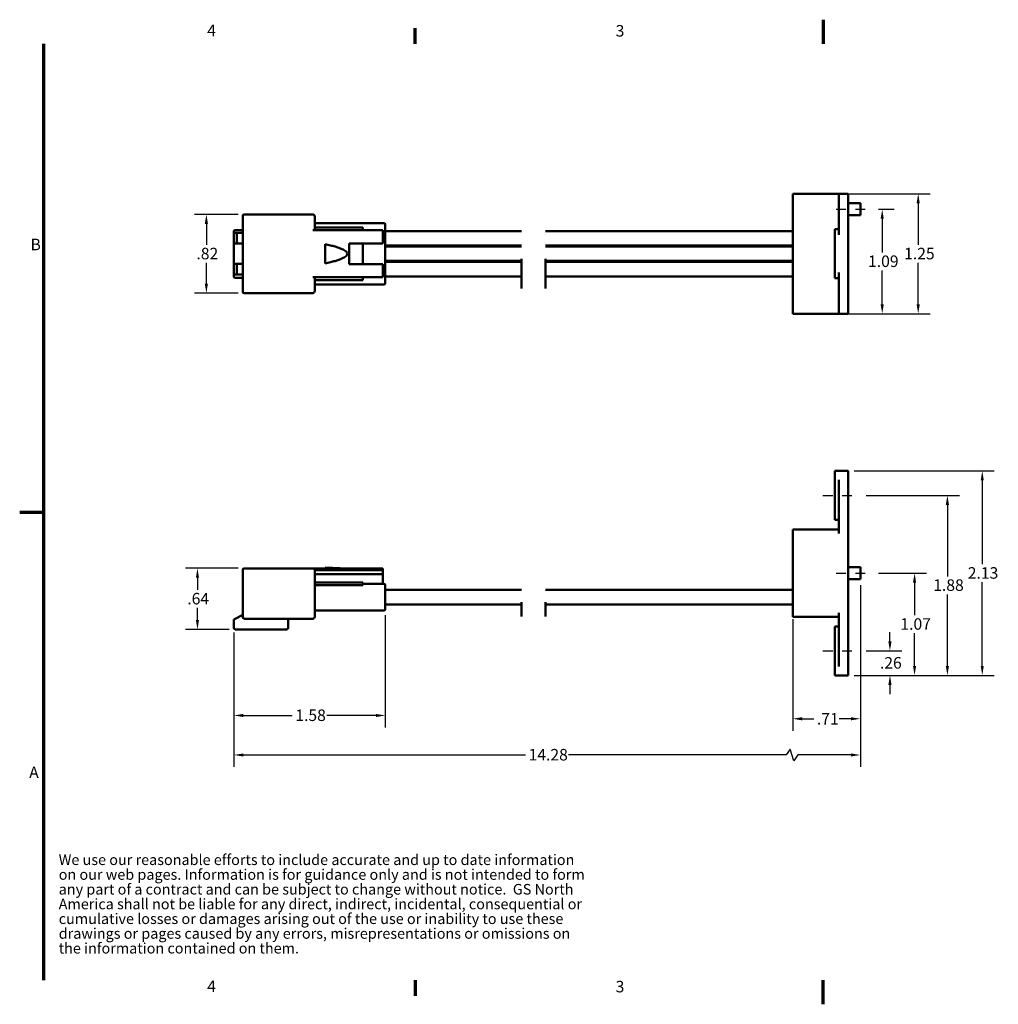
# Model space of a CAD drawing. Units: inches. Extents: x 0.1 to 16.9, y 0.4 to 10.6.
# Drawn here: x 0.1 to 10.3, y 0.4 to 10.6 of the extents above; entities that cross this region are included whole.
import ezdxf

# ---------------------------------------------------------------- set-up
doc = ezdxf.new("R2010")
doc.units = ezdxf.units.IN
doc.header["$MEASUREMENT"] = 0
doc.linetypes.add('CHAIN', pattern=[0.7087, 0.4724, -0.0591, 0.1181, -0.0591])
for name, color, linetype, lineweight in [('Border (ANSI)', 7, 'Continuous', 70), ('Break Line (ANSI)', 7, 'Continuous', 50), ('Centerline (ANSI)', 7, 'Continuous', 25), ('Dimension (ANSI)', 7, 'Continuous', 25), ('Symbol (ANSI)', 7, 'Continuous', 25), ('Visible (ANSI)', 7, 'Continuous', 50)]:
    doc.layers.add(name, color=color, linetype=linetype, lineweight=lineweight)
doc.styles.add('Note Text (ANSI)', font='tahoma.ttf')
doc.dimstyles.new('Default (ANSI)', dxfattribs={"dimtxt": 0.12, "dimasz": 0.098425, "dimexe": 0.125, "dimexo": 0.0625, "dimgap": 0.031496, "dimtad": 0, "dimtih": 1, "dimtoh": 1, "dimrnd": 1e-08, "dimzin": 4, "dimdsep": 46, "dimtxsty": 'Note Text (ANSI)', "dimcen": 0.09, "dimdle": 0.393701, "dimclrd": 256, "dimclre": 256, "dimclrt": 256, "dimadec": 0, "dimazin": 1, "dimtfac": 1, "dimtofl": 0, "dimtmove": 0, "dimatfit": 3, "dimfxl": 0, "dimtolj": 1, "dimtzin": 4, "dimlwd": -1, "dimlwe": -1, "dimarcsym": 0})

# ---------------------------------------------------------------- blocks, each defined once
blk = doc.blocks.new('Borders Default Border')
at = {"layer": 'Border (ANSI)'}
for p, q in [((4.25, 10.38), (4.25, 10.54)), ((4.25, 0.62), (4.25, 0.46))]:
    blk.add_line(p, q, dxfattribs=at)
at = {"layer": 'Border (ANSI)', "flags": 128}
for points in [[(8.5, 10.63), (8.5, 10.38)], [(0.38, 0.62), (0.38, 10.38)], [(0.13, 5.5), (0.38, 5.5)], [(8.5, 0.37), (8.5, 0.62)]]:
    blk.add_lwpolyline(points, dxfattribs=at)
at = {"layer": 'Border (ANSI)', "char_height": 0.12, "attachment_point": 7, "style": 'Note Text (ANSI)'}
for s, insert in [('4', (2.083, 10.42)), ('3', (6.338, 10.417)), ('B', (0.243, 8.19)), ('A', (0.229, 2.69)), ('4', (2.083, 0.46)), ('3', (6.338, 0.457))]:
    blk.add_mtext(s, dxfattribs=dict(at, insert=insert))
blk = doc.blocks.new('*D23')
at = {"layer": 'Defpoints', "color": 0}
for p in [(8.886, 4.053), (9.195, 4.053), (8.761, 3.798)]:
    blk.add_point(p, dxfattribs=at)
at = {"layer": 'Dimension (ANSI)'}
for p, q in [((9.195, 4.151), (9.195, 4.249)), ((8.949, 4.053), (9.32, 4.053)), ((8.824, 3.798), (9.32, 3.798)), ((9.195, 3.699), (9.195, 3.601))]:
    blk.add_line(p, q, dxfattribs=at)
for points in [[(9.179, 4.151), (9.212, 4.151), (9.195, 4.053)], [(9.179, 3.699), (9.212, 3.699), (9.195, 3.798)]]:
    blk.add_solid(points, dxfattribs=at)
at = {"layer": 'Dimension (ANSI)', "insert": (9.091, 3.988), "char_height": 0.12, "attachment_point": 1, "style": 'Note Text (ANSI)'}
blk.add_mtext('\\A1;.26', dxfattribs=at)
blk = doc.blocks.new('*D24')
at = {"layer": 'Defpoints', "color": 0}
for p in [(8.886, 5.673), (9.794, 5.673), (8.761, 3.798)]:
    blk.add_point(p, dxfattribs=at)
at = {"layer": 'Dimension (ANSI)'}
for p, q in [((8.949, 5.673), (9.919, 5.673)), ((9.794, 5.574), (9.794, 4.829)), ((9.794, 3.896), (9.794, 4.641)), ((8.824, 3.798), (9.919, 3.798))]:
    blk.add_line(p, q, dxfattribs=at)
for points in [[(9.777, 5.574), (9.81, 5.574), (9.794, 5.673)], [(9.777, 3.896), (9.81, 3.896), (9.794, 3.798)]]:
    blk.add_solid(points, dxfattribs=at)
at = {"layer": 'Dimension (ANSI)', "insert": (9.646, 4.798), "char_height": 0.12, "attachment_point": 1, "style": 'Note Text (ANSI)'}
blk.add_mtext('\\A1;1.88', dxfattribs=at)
blk = doc.blocks.new('*D25')
at = {"layer": 'Defpoints', "color": 0}
for p in [(8.761, 5.928), (10.157, 5.928), (8.761, 3.798)]:
    blk.add_point(p, dxfattribs=at)
at = {"layer": 'Dimension (ANSI)'}
for p, q in [((8.824, 5.928), (10.282, 5.928)), ((10.157, 5.829), (10.157, 4.957)), ((10.157, 3.896), (10.157, 4.769)), ((8.824, 3.798), (10.282, 3.798))]:
    blk.add_line(p, q, dxfattribs=at)
for points in [[(10.141, 5.829), (10.173, 5.829), (10.157, 5.928)], [(10.141, 3.896), (10.173, 3.896), (10.157, 3.798)]]:
    blk.add_solid(points, dxfattribs=at)
at = {"layer": 'Dimension (ANSI)', "insert": (10.006, 4.925), "char_height": 0.12, "attachment_point": 1, "style": 'Note Text (ANSI)'}
blk.add_mtext('\\A1;2.13', dxfattribs=at)
blk = doc.blocks.new('*D27')
at = {"layer": 'Defpoints', "color": 0}
for p in [(8.887, 4.8), (8.182, 4.448), (8.182, 3.345)]:
    blk.add_point(p, dxfattribs=at)
at = {"layer": 'Dimension (ANSI)'}
for p, q in [((8.887, 4.738), (8.887, 3.22)), ((8.182, 4.385), (8.182, 3.22)), ((8.281, 3.345), (8.403, 3.345)), ((8.789, 3.345), (8.667, 3.345))]:
    blk.add_line(p, q, dxfattribs=at)
for points in [[(8.281, 3.362), (8.281, 3.329), (8.182, 3.345)], [(8.789, 3.362), (8.789, 3.329), (8.887, 3.345)]]:
    blk.add_solid(points, dxfattribs=at)
at = {"layer": 'Dimension (ANSI)', "insert": (8.434, 3.405), "char_height": 0.12, "attachment_point": 1, "style": 'Note Text (ANSI)'}
blk.add_mtext('\\A1;.71', dxfattribs=at)
blk = doc.blocks.new('*D28')
at = {"layer": 'Defpoints', "color": 0}
for p in [(8.887, 4.8), (2.36, 4.307), (2.36, 2.968)]:
    blk.add_point(p, dxfattribs=at)
at = {"layer": 'Dimension (ANSI)'}
for p, q in [((8.887, 4.738), (8.887, 2.843)), ((2.36, 4.244), (2.36, 2.843)), ((8.155, 3.028), (8.115, 2.968)), ((8.195, 2.908), (8.155, 3.028)), ((2.459, 2.968), (5.399, 2.968)), ((8.115, 2.968), (5.848, 2.968)), ((8.235, 2.968), (8.195, 2.908)), ((8.789, 2.968), (8.235, 2.968))]:
    blk.add_line(p, q, dxfattribs=at)
for points in [[(2.459, 2.984), (2.459, 2.952), (2.36, 2.968)], [(8.789, 2.984), (8.789, 2.952), (8.887, 2.968)]]:
    blk.add_solid(points, dxfattribs=at)
at = {"layer": 'Dimension (ANSI)', "insert": (5.431, 3.031), "char_height": 0.12, "attachment_point": 1, "style": 'Note Text (ANSI)'}
blk.add_mtext('\\A1;14.28', dxfattribs=at)
blk = doc.blocks.new('*D29')
at = {"layer": 'Defpoints', "color": 0}
for p in [(3.938, 4.488), (2.36, 4.307), (3.938, 3.38)]:
    blk.add_point(p, dxfattribs=at)
at = {"layer": 'Dimension (ANSI)'}
for p, q in [((3.938, 4.425), (3.938, 3.255)), ((2.36, 4.244), (2.36, 3.255)), ((2.459, 3.38), (2.97, 3.38)), ((3.84, 3.38), (3.329, 3.38))]:
    blk.add_line(p, q, dxfattribs=at)
for points in [[(2.459, 3.396), (2.459, 3.363), (2.36, 3.38)], [(3.84, 3.396), (3.84, 3.363), (3.938, 3.38)]]:
    blk.add_solid(points, dxfattribs=at)
at = {"layer": 'Dimension (ANSI)', "insert": (3.001, 3.442), "char_height": 0.12, "attachment_point": 1, "style": 'Note Text (ANSI)'}
blk.add_mtext('\\A1;1.58', dxfattribs=at)
blk = doc.blocks.new('*D30')
at = {"layer": 'Defpoints', "color": 0}
for p in [(1.982, 4.913), (2.468, 4.913), (2.375, 4.277)]:
    blk.add_point(p, dxfattribs=at)
at = {"layer": 'Dimension (ANSI)'}
for p, q in [((2.406, 4.913), (1.857, 4.913)), ((1.982, 4.814), (1.982, 4.688)), ((1.982, 4.375), (1.982, 4.501)), ((2.313, 4.277), (1.857, 4.277))]:
    blk.add_line(p, q, dxfattribs=at)
for points in [[(1.965, 4.814), (1.998, 4.814), (1.982, 4.913)], [(1.965, 4.375), (1.998, 4.375), (1.982, 4.277)]]:
    blk.add_solid(points, dxfattribs=at)
at = {"layer": 'Dimension (ANSI)', "insert": (1.876, 4.657), "char_height": 0.12, "attachment_point": 1, "style": 'Note Text (ANSI)'}
blk.add_mtext('\\A1;.64', dxfattribs=at)
blk = doc.blocks.new('*D31')
at = {"layer": 'Defpoints', "color": 0}
for p in [(2.468, 8.601), (2.075, 7.781), (2.468, 7.781)]:
    blk.add_point(p, dxfattribs=at)
at = {"layer": 'Dimension (ANSI)'}
for p, q in [((2.406, 8.601), (1.95, 8.601)), ((2.075, 8.502), (2.075, 8.285)), ((2.075, 7.879), (2.075, 8.096)), ((2.406, 7.781), (1.95, 7.781))]:
    blk.add_line(p, q, dxfattribs=at)
for points in [[(2.058, 8.502), (2.091, 8.502), (2.075, 8.601)], [(2.058, 7.879), (2.091, 7.879), (2.075, 7.781)]]:
    blk.add_solid(points, dxfattribs=at)
at = {"layer": 'Dimension (ANSI)', "insert": (1.971, 8.253), "char_height": 0.12, "attachment_point": 1, "style": 'Note Text (ANSI)'}
blk.add_mtext('\\A1;.82', dxfattribs=at)
blk = doc.blocks.new('*D32')
at = {"layer": 'Defpoints', "color": 0}
for p in [(8.661, 8.816), (8.661, 7.566), (9.49, 7.566)]:
    blk.add_point(p, dxfattribs=at)
at = {"layer": 'Dimension (ANSI)'}
for p, q in [((8.724, 8.816), (9.615, 8.816)), ((9.49, 8.717), (9.49, 8.285)), ((9.49, 7.664), (9.49, 8.097)), ((8.724, 7.566), (9.615, 7.566))]:
    blk.add_line(p, q, dxfattribs=at)
for points in [[(9.473, 8.717), (9.506, 8.717), (9.49, 8.816)], [(9.473, 7.664), (9.506, 7.664), (9.49, 7.566)]]:
    blk.add_solid(points, dxfattribs=at)
at = {"layer": 'Dimension (ANSI)', "insert": (9.343, 8.253), "char_height": 0.12, "attachment_point": 1, "style": 'Note Text (ANSI)'}
blk.add_mtext('\\A1;1.25', dxfattribs=at)
blk = doc.blocks.new('*D33')
at = {"layer": 'Defpoints', "color": 0}
for p in [(9.012, 4.863), (8.761, 3.798), (9.452, 3.798)]:
    blk.add_point(p, dxfattribs=at)
at = {"layer": 'Dimension (ANSI)'}
for p, q in [((9.075, 4.863), (9.577, 4.863)), ((9.452, 4.764), (9.452, 4.424)), ((9.452, 3.896), (9.452, 4.236)), ((8.824, 3.798), (9.577, 3.798))]:
    blk.add_line(p, q, dxfattribs=at)
for points in [[(9.435, 4.764), (9.468, 4.764), (9.452, 4.863)], [(9.435, 3.896), (9.468, 3.896), (9.452, 3.798)]]:
    blk.add_solid(points, dxfattribs=at)
at = {"layer": 'Dimension (ANSI)', "insert": (9.304, 4.393), "char_height": 0.12, "attachment_point": 1, "style": 'Note Text (ANSI)'}
blk.add_mtext('\\A1;1.07', dxfattribs=at)
blk = doc.blocks.new('*D34')
at = {"layer": 'Defpoints', "color": 0}
for p in [(9.012, 8.655), (9.115, 8.655), (8.761, 7.566)]:
    blk.add_point(p, dxfattribs=at)
at = {"layer": 'Dimension (ANSI)'}
for p, q in [((9.075, 8.655), (9.24, 8.655)), ((9.115, 8.556), (9.115, 8.204)), ((9.115, 7.664), (9.115, 8.016)), ((8.824, 7.566), (9.24, 7.566))]:
    blk.add_line(p, q, dxfattribs=at)
for points in [[(9.098, 8.556), (9.131, 8.556), (9.115, 8.655)], [(9.098, 7.664), (9.131, 7.664), (9.115, 7.566)]]:
    blk.add_solid(points, dxfattribs=at)
at = {"layer": 'Dimension (ANSI)', "insert": (8.967, 8.173), "char_height": 0.12, "attachment_point": 1, "style": 'Note Text (ANSI)'}
blk.add_mtext('\\A1;1.09', dxfattribs=at)

msp = doc.modelspace()

# ---------------------------------------------------------------- linework, layer by layer
at = {"layer": 'Break Line (ANSI)', "flags": 128}
for points in [[(5.3589, 7.8305), (5.3589, 8.1377)], [(5.6089, 7.8305), (5.6089, 8.1377)], [(5.3589, 4.4126), (5.3589, 4.5598)], [(5.6089, 4.4126), (5.6089, 4.5598)]]:
    msp.add_lwpolyline(points, dxfattribs=at)
at = {"layer": 'Centerline (ANSI)', "linetype": 'CHAIN', "ltscale": 0.208778}
for p, q in [((8.6364, 8.6545), (9.0124, 8.6545)), ((8.6364, 4.8626), (9.0124, 4.8626))]:
    msp.add_line(p, q, dxfattribs=at)
at = {"layer": 'Centerline (ANSI)', "linetype": 'CHAIN', "ltscale": 0.216555}
for p, q in [((8.4964, 5.6726), (8.8864, 5.6726)), ((8.4964, 4.0526), (8.8864, 4.0526))]:
    msp.add_line(p, q, dxfattribs=at)
at = {"layer": 'Visible (ANSI)'}
for p, q in [((8.1824, 8.7755), (8.1824, 8.8155)), ((8.1824, 8.8155), (8.6614, 8.8155)), ((8.1824, 7.6055), (8.1824, 8.7755)), ((8.6614, 8.8155), (8.6614, 8.8018)), ((8.6614, 8.8155), (8.7614, 8.8155)), ((8.6614, 8.387), (8.6614, 8.8018)), ((8.7614, 8.8155), (8.7614, 8.8018)), ((8.7614, 8.387), (8.7614, 8.8018)), ((8.7614, 8.717), (8.8874, 8.717)), ((8.8874, 8.592), (8.8874, 8.717)), ((2.4533, 8.4445), (2.4533, 8.5855)), ((2.4683, 8.6005), (3.1833, 8.6005)), ((3.2033, 8.4445), (3.2033, 8.5805)), ((8.7614, 8.592), (8.8874, 8.592)), ((2.3603, 8.4075), (2.3603, 8.4225)), ((2.4533, 8.4375), (2.3753, 8.4375)), ((2.4533, 7.9365), (2.4533, 8.4445)), ((3.9133, 8.4355), (3.1833, 8.4355)), ((3.2033, 8.5105), (3.9233, 8.5105)), ((3.2033, 8.4655), (3.7033, 8.4655)), ((3.2033, 8.4445), (3.2033, 8.4355)), ((3.7033, 8.4355), (3.7033, 8.4655)), ((3.9133, 8.4355), (3.9133, 8.2995)), ((3.9383, 8.4105), (3.9383, 8.4955)), ((3.9383, 8.4255), (5.3589, 8.4255)), ((5.6089, 8.4255), (8.1824, 8.4255)), ((8.6214, 8.4455), (8.6214, 7.9355)), ((8.6614, 8.4455), (8.6214, 8.4455)), ((2.3603, 8.4075), (2.3603, 8.2965)), ((2.4533, 8.4075), (2.3603, 8.4075)), ((2.3923, 8.4075), (2.3923, 8.2965)), ((3.9383, 8.4105), (3.9383, 7.9705)), ((8.7614, 8.387), (8.7614, 7.9941)), ((2.3603, 8.0845), (2.3603, 8.2965)), ((2.3923, 8.2965), (2.3603, 8.2965)), ((2.4533, 8.2965), (2.3923, 8.2965)), ((3.3133, 8.09), (3.3133, 8.291)), ((3.5633, 8.0815), (3.5633, 8.2995)), ((3.5633, 8.2995), (3.9133, 8.2995)), ((3.7033, 8.2995), (3.7033, 8.0815)), ((3.9383, 8.2755), (5.3589, 8.2755)), ((3.9383, 8.2655), (5.3589, 8.2655)), ((5.6089, 8.2755), (8.1824, 8.2755)), ((5.6089, 8.2655), (8.1824, 8.2655)), ((3.9383, 8.1155), (5.3589, 8.1155)), ((3.9383, 8.1055), (5.3589, 8.1055)), ((5.6089, 8.1155), (8.1824, 8.1155)), ((5.6089, 8.1055), (8.1824, 8.1055)), ((2.3603, 7.9735), (2.3603, 8.0845)), ((2.3923, 8.0845), (2.3603, 8.0845)), ((2.4533, 8.0845), (2.3923, 8.0845)), ((2.3923, 7.9735), (2.3923, 8.0845)), ((3.9133, 8.0815), (3.5633, 8.0815)), ((3.9133, 8.0815), (3.9133, 7.9455)), ((2.3603, 7.9555), (2.3603, 7.9735)), ((2.4533, 7.9735), (2.3603, 7.9735)), ((2.4533, 7.9405), (2.3753, 7.9405)), ((2.4533, 7.9365), (2.4533, 7.7955)), ((3.1833, 7.9455), (3.9133, 7.9455)), ((3.2033, 7.9455), (3.2033, 7.9365)), ((3.2033, 7.9365), (3.2033, 7.8005)), ((3.2033, 7.9155), (3.7033, 7.9155)), ((3.7033, 7.9155), (3.7033, 7.9455)), ((3.9383, 7.9705), (3.9383, 7.8855)), ((3.9383, 7.9555), (5.3589, 7.9555)), ((5.6089, 7.9555), (8.1824, 7.9555)), ((8.6614, 7.9355), (8.6214, 7.9355)), ((8.6614, 7.5793), (8.6614, 7.9941)), ((8.7614, 7.5793), (8.7614, 7.9941)), ((3.9233, 7.8705), (3.2033, 7.8705)), ((3.1833, 7.7805), (2.4683, 7.7805)), ((8.1824, 7.5655), (8.1824, 7.6055)), ((8.1824, 7.5655), (8.6614, 7.5655)), ((8.6614, 7.5793), (8.6614, 7.5655)), ((8.7614, 7.5655), (8.6614, 7.5655)), ((8.7614, 7.5793), (8.7614, 7.5655)), ((8.6214, 5.9276), (8.6214, 5.4176)), ((8.7614, 5.9276), (8.6214, 5.9276)), ((8.7614, 5.9276), (8.7614, 5.8352)), ((8.6614, 5.3343), (8.6614, 5.8352)), ((8.7614, 5.3343), (8.7614, 5.8352)), ((8.6614, 5.4176), (8.6214, 5.4176)), ((8.1824, 5.2776), (8.1824, 5.3176)), ((8.1824, 5.3176), (8.6614, 5.3176)), ((8.1824, 4.4476), (8.1824, 5.2776)), ((8.6614, 5.3343), (8.6614, 5.296)), ((8.6614, 5.2776), (8.6614, 5.296)), ((8.7614, 5.3343), (8.7614, 5.296)), ((8.7614, 4.4292), (8.7614, 5.296)), ((8.7614, 4.9251), (8.8874, 4.9251)), ((8.8874, 4.8001), (8.8874, 4.9251)), ((2.4533, 4.8976), (2.4533, 4.7566)), ((3.1833, 4.9126), (2.4683, 4.9126)), ((3.1833, 4.9126), (3.9133, 4.9126)), ((3.2033, 4.8926), (3.2033, 4.7566)), ((3.9133, 4.8926), (3.2033, 4.8926)), ((3.9133, 4.8526), (3.2033, 4.8526)), ((3.5433, 4.9126), (3.3133, 4.9226)), ((3.3133, 4.9126), (3.3133, 4.9226)), ((3.9133, 4.9126), (3.9133, 4.8926)), ((3.9133, 4.8926), (3.9133, 4.8526)), ((3.9133, 4.8526), (3.9133, 4.7526)), ((2.4533, 4.5436), (2.4533, 4.7566)), ((3.2033, 4.7666), (3.7033, 4.7666)), ((3.2033, 4.7566), (3.2033, 4.5436)), ((3.7033, 4.7361), (3.2033, 4.7361)), ((3.7033, 4.7666), (3.7033, 4.7361)), ((3.7033, 4.7526), (3.9233, 4.7526)), ((3.9383, 4.7376), (3.9383, 4.6526)), ((8.7614, 4.8001), (8.8874, 4.8001)), ((3.9383, 4.6876), (5.3589, 4.6876)), ((3.9383, 4.6526), (3.9383, 4.5726)), ((5.6089, 4.6876), (8.1824, 4.6876)), ((2.4533, 4.5436), (2.4533, 4.4026)), ((3.2033, 4.5436), (3.2033, 4.4076)), ((3.9383, 4.4876), (3.9383, 4.5726)), ((3.9383, 4.5376), (5.3589, 4.5376)), ((5.6089, 4.5376), (8.1824, 4.5376)), ((2.4533, 4.4276), (2.3753, 4.3879)), ((3.2033, 4.4726), (3.9233, 4.4726)), ((8.1824, 4.4076), (8.1824, 4.4476)), ((8.6614, 4.4476), (8.6614, 4.4292)), ((8.6614, 4.4292), (8.6614, 4.391)), ((8.7614, 4.4292), (8.7614, 4.391)), ((2.3753, 4.3879), (2.3603, 4.3802)), ((2.3603, 4.3066), (2.3603, 4.3802)), ((3.1833, 4.3876), (2.4683, 4.3876)), ((2.9258, 4.3066), (2.9258, 4.3876)), ((8.1824, 4.4076), (8.6614, 4.4076)), ((8.6614, 3.89), (8.6614, 4.391)), ((8.7614, 3.89), (8.7614, 4.391)), ((2.3603, 4.2916), (2.3603, 4.293)), ((2.3753, 4.2766), (2.9108, 4.2766)), ((2.9258, 4.2916), (2.9258, 4.3066)), ((8.6214, 4.3076), (8.6214, 3.7976)), ((8.6614, 4.3076), (8.6214, 4.3076)), ((8.7614, 3.7976), (8.6214, 3.7976)), ((8.7614, 3.89), (8.7614, 3.7976))]:
    msp.add_line(p, q, dxfattribs=at)
for centre, radius, start, end in [((2.4683, 8.5855), 0.015, 90, 180), ((3.1833, 8.5805), 0.02, 0, 90), ((2.3753, 8.4225), 0.015, 90.00015, 180), ((3.9233, 8.4955), 0.015, 0, 90), ((2.3753, 7.9555), 0.015, 180, 270), ((3.1833, 7.8005), 0.02, 270, 0), ((3.9233, 7.8855), 0.015, 270, 0), ((2.4683, 7.7955), 0.015, 180, 270), ((2.4683, 4.8976), 0.015, 90, 180), ((3.1833, 4.8926), 0.02, 0, 90), ((3.9233, 4.7376), 0.015, 0, 90), ((3.9233, 4.4876), 0.015, 270, 0), ((2.4683, 4.4026), 0.015, 180, 270), ((3.1833, 4.4076), 0.02, 270, 0), ((2.3753, 4.2916), 0.015, 180, 270), ((2.9108, 4.2916), 0.015, 270, 0)]:
    msp.add_arc(centre, radius, start, end, dxfattribs=at)
msp.add_rational_spline([(3.3133, 8.09), (3.7688, 8.1905), (3.3133, 8.291)], [1.05434782608, 1.0754347826, 1.05434782608], degree=2, dxfattribs=at)
msp.add_open_spline([(2.3603, 4.293), (2.3603, 4.2936), (2.3603, 4.2946), (2.3603, 4.2968), (2.3603, 4.2981), (2.3603, 4.301), (2.3603, 4.3026), (2.3603, 4.305), (2.3603, 4.3058), (2.3603, 4.3066)], degree=3, knots=[0, 0, 0, 0, 0.012386693, 0.012386693, 0.024770941, 0.024770941, 0.037155236, 0.037155236, 0.043428194, 0.043428194, 0.043428194, 0.043428194], dxfattribs=at)

# ---------------------------------------------------------------- block references
msp.add_blockref('Borders Default Border', (0, 0))

# ---------------------------------------------------------------- texts
at = {"layer": 'Symbol (ANSI)', "insert": (0.5364, 1.9312), "char_height": 0.11, "width": 5.561898, "attachment_point": 1, "line_spacing_factor": 0.837843, "style": 'Note Text (ANSI)'}
msp.add_mtext('{\\fCambria|b0|i0;\\H0.1100;We use our reasonable efforts to include accurate and up to date information \\Pon our web pages. Information is for guidance only and is not intended to form \\Pany part of a contract and can be subject to change without notice.  GS North \\PAmerica shall not be liable for any direct, indirect, incidental, consequential or \\Pcumulative losses or damages arising out of the use or inability to use these \\Pdrawings or pages caused by any errors, misrepresentations or omissions on \\Pthe information contained on them.\\fCalibri|b0|i0;\\H0.1100;\\P}', dxfattribs=at)

# ---------------------------------------------------------------- dimensions: what is measured, and where the dimension line sits
at = {"layer": 'Dimension (ANSI)'}
for base, p1, p2, angle, override, picture, middle in [((9.4896, 7.5655), (8.6614, 8.8155), (8.6614, 7.5655), 270, {"dimdec": 2, "dimtp": 0, "dimtm": 0, "dimtdec": 2, "dimatfit": 1}, '*D32', (9.4896, 8.1905)), ((9.1147, 8.6545), (8.7614, 7.5655), (9.0124, 8.6545), 270, {"dimdec": 2, "dimtp": 0, "dimtm": 0, "dimtdec": 2, "dimatfit": 1}, '*D34', (9.1147, 8.11)), ((2.0746, 7.7805), (2.4683, 8.6005), (2.4683, 7.7805), 270, {"dimdec": 2, "dimtp": 0, "dimtm": 0, "dimtdec": 2, "dimatfit": 1}, '*D31', (2.0746, 8.1905)), ((10.157, 5.9276), (8.7614, 3.7976), (8.7614, 5.9276), 90, {"dimdec": 2, "dimtp": 0, "dimtm": 0, "dimtdec": 2, "dimatfit": 1}, '*D25', (10.157, 4.8626)), ((9.7938517851, 5.6726154411), (8.7614332657, 3.7976154411), (8.8864332657, 5.6726154411), 270, {"dimdec": 2, "dimtp": 0, "dimtm": 0, "dimtdec": 2, "dimatfit": 1}, '*D24', (9.7938517851, 4.7351154411)), ((1.9816, 4.9126), (2.3753, 4.2766), (2.4683, 4.9126), 270, {"dimdec": 2, "dimtp": 0, "dimtm": 0, "dimtdec": 2, "dimatfit": 1}, '*D30', (1.9816, 4.5946)), ((9.4518059461, 3.7976154411), (9.0124332657, 4.8626154411), (8.7614332657, 3.7976154411), 270, {"dimdec": 2, "dimtp": 0, "dimtm": 0, "dimtdec": 2, "dimatfit": 1}, '*D33', (9.4518059461, 4.3301154411)), ((8.1824332657, 3.3452532364), (8.8874332657, 4.8001154411), (8.1824332657, 4.4476154411), 180, {"dimtih": 0, "dimtoh": 0, "dimdec": 2, "dimtp": 0, "dimtm": 0, "dimtdec": 2, "dimatfit": 1}, '*D27', (8.5349332657, 3.3452532364)), ((9.1953107459, 4.0526154411), (8.7614332657, 3.7976154411), (8.8864332657, 4.0526154411), 90, {"dimdec": 2, "dimtp": 0, "dimtm": 0, "dimtdec": 2, "dimatfit": 1}, '*D23', (9.1953107459, 3.9251154411))]:
    dim = msp.add_linear_dim(base=base, p1=p1, p2=p2, angle=angle, dimstyle='Default (ANSI)', override=override, dxfattribs=at)
    dim.commit()
    dim.dimension.update_dxf_attribs({"geometry": picture, "text_midpoint": middle, "dimtype": 160})
dim = msp.add_linear_dim(base=(2.3603, 2.968), p1=(8.8874, 4.8001), p2=(2.3603, 4.3066), angle=180, text='14.28', dimstyle='Default (ANSI)', override={"dimtih": 0, "dimtoh": 0, "dimdec": 2, "dimlfac": 2.188245, "dimtp": 0, "dimtm": 0, "dimtdec": 2, "dimatfit": 1}, dxfattribs=at)
dim.commit()
dim.dimension.update_dxf_attribs({"geometry": '*D28', "text_midpoint": (5.6239, 2.968), "dimtype": 160})
dim = msp.add_linear_dim(base=(3.9383, 3.3797), p1=(2.3603, 4.3066), p2=(3.9383, 4.4876), dimstyle='Default (ANSI)', override={"dimtih": 0, "dimtoh": 0, "dimdec": 2, "dimtp": 0, "dimtm": 0, "dimtdec": 2, "dimatfit": 1}, dxfattribs=at)
dim.commit()
dim.dimension.update_dxf_attribs({"geometry": '*D29', "text_midpoint": (3.1493, 3.3797), "dimtype": 160})

doc.saveas('drawing.dxf')
